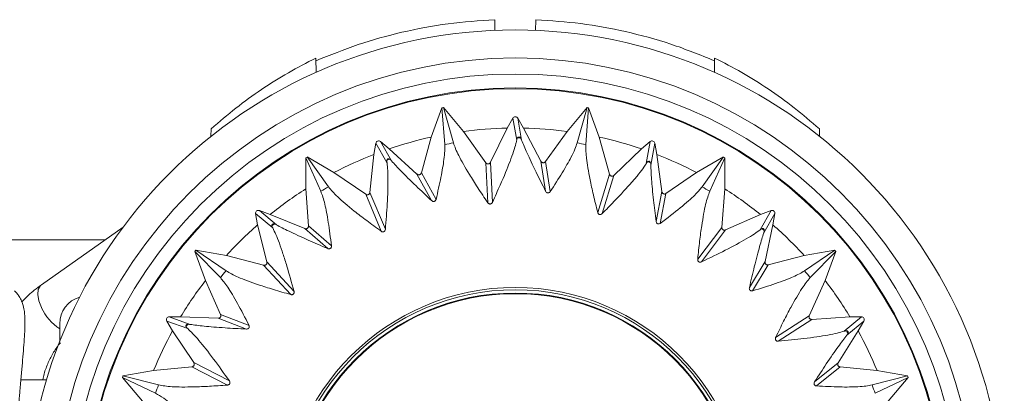
# Model space of a CAD drawing. Units: millimetres. Extents: x -1292 to 1421, y -1268 to 1296.
# Drawn here: x 388 to 423, y 1268 to 1281 of the extents above; entities that cross this region are included whole.
import ezdxf

# ---------------------------------------------------------------- set-up
doc = ezdxf.new("R2010")
doc.units = ezdxf.units.MM

msp = doc.modelspace()

# ---------------------------------------------------------------- linework, layer by layer
at = {"color": 7, "linetype": 'Continuous', "lineweight": 0}
for p, q in [((404.768, 1280.935), (404.761, 1281.316)), ((406.222, 1280.935), (406.228, 1281.316)), ((398.369, 1279.433), (398.36, 1279.947)), ((412.62, 1279.433), (412.629, 1279.947)), ((402.87, 1278.167), (402.49, 1277.123)), ((402.97, 1276.859), (402.87, 1278.167)), ((403.641, 1277.326), (402.927, 1278.177)), ((402.927, 1278.177), (403.281, 1276.914)), ((408.062, 1278.177), (407.348, 1277.326)), ((407.709, 1276.914), (408.062, 1278.177)), ((408.119, 1278.167), (408.019, 1276.859)), ((408.499, 1277.123), (408.119, 1278.167)), ((405.408, 1277.8), (405.204, 1277.446)), ((405.547, 1277.016), (405.408, 1277.8)), ((405.785, 1277.446), (405.581, 1277.8)), ((405.581, 1277.8), (405.719, 1277.017)), ((394.606, 1277.15), (394.614, 1277.421)), ((403.641, 1277.326), (404.443, 1276.206)), ((404.606, 1276.221), (405.204, 1277.446)), ((405.785, 1277.446), (406.413, 1276.262)), ((406.576, 1276.247), (407.348, 1277.326)), ((416.383, 1277.15), (416.376, 1277.421)), ((400.98, 1276.702), (400.668, 1276.964)), ((400.668, 1276.964), (401.065, 1276.275)), ((402.134, 1275.845), (402.49, 1277.123)), ((408.499, 1277.123), (408.87, 1275.796)), ((410.322, 1276.964), (410.009, 1276.702)), ((410.183, 1276.18), (410.322, 1276.964)), ((400.505, 1276.905), (400.435, 1276.503)), ((400.904, 1276.215), (400.505, 1276.905)), ((400.98, 1276.702), (401.975, 1275.803)), ((409.027, 1275.754), (410.009, 1276.702)), ((410.484, 1276.904), (410.346, 1276.122)), ((410.555, 1276.503), (410.484, 1276.904)), ((397.995, 1276.382), (397.995, 1275.271)), ((398.536, 1275.187), (397.995, 1276.382)), ((399.007, 1275.855), (398.045, 1276.411)), ((398.045, 1276.411), (398.809, 1275.344)), ((400.291, 1275.146), (400.435, 1276.503)), ((404.606, 1276.221), (404.675, 1274.79)), ((406.582, 1275.188), (406.413, 1276.262)), ((406.576, 1276.247), (406.745, 1275.174)), ((410.555, 1276.503), (410.74, 1275.175)), ((412.945, 1276.411), (411.983, 1275.855)), ((412.18, 1275.344), (412.945, 1276.411)), ((412.995, 1276.382), (412.453, 1275.187)), ((412.995, 1275.271), (412.995, 1276.382)), ((404.513, 1274.775), (404.443, 1276.206)), ((399.007, 1275.855), (400.144, 1275.077)), ((402.502, 1274.852), (401.975, 1275.803)), ((402.134, 1275.845), (402.66, 1274.894)), ((408.446, 1274.428), (408.87, 1275.796)), ((409.027, 1275.754), (408.603, 1274.386)), ((410.888, 1275.106), (411.983, 1275.855)), ((398.097, 1273.948), (397.995, 1275.271)), ((410.531, 1274.108), (410.74, 1275.175)), ((412.995, 1275.271), (412.889, 1273.897)), ((400.698, 1273.757), (400.144, 1275.077)), ((400.291, 1275.146), (400.846, 1273.826)), ((410.888, 1275.106), (410.68, 1274.039)), ((396.72, 1274.358), (396.337, 1274.498)), ((396.337, 1274.498), (396.946, 1273.987)), ((414.255, 1273.809), (414.653, 1274.498)), ((414.653, 1274.498), (414.269, 1274.358)), ((396.204, 1274.387), (396.275, 1273.985)), ((396.814, 1273.875), (396.204, 1274.387)), ((396.72, 1274.358), (397.962, 1273.855)), ((413.023, 1273.804), (414.269, 1274.358)), ((414.785, 1274.387), (414.388, 1273.698)), ((414.714, 1273.985), (414.785, 1274.387)), ((391.463, 1273.907), (388.536, 1271.844)), ((396.605, 1272.661), (396.275, 1273.985)), ((398.782, 1273.141), (397.962, 1273.855)), ((398.097, 1273.948), (398.916, 1273.235)), ((412.023, 1272.757), (412.889, 1273.897)), ((413.023, 1273.804), (412.157, 1272.664)), ((414.714, 1273.985), (414.434, 1272.674)), ((390.813, 1273.449), (343.238, 1273.449)), ((395.155, 1272.888), (394.061, 1273.081)), ((394.061, 1273.081), (395.144, 1272.341)), ((416.929, 1273.081), (415.834, 1272.888)), ((415.845, 1272.341), (416.929, 1273.081)), ((394.024, 1273.037), (394.404, 1271.993)), ((394.941, 1272.099), (394.024, 1273.037)), ((395.155, 1272.888), (396.489, 1272.546)), ((414.549, 1272.558), (415.834, 1272.888)), ((416.966, 1273.037), (416.048, 1272.099)), ((416.586, 1271.993), (416.966, 1273.037)), ((397.462, 1271.494), (396.489, 1272.546)), ((396.605, 1272.661), (397.577, 1271.61)), ((413.873, 1271.743), (414.434, 1272.674)), ((414.549, 1272.558), (413.989, 1271.627)), ((394.952, 1270.785), (394.404, 1271.993)), ((416.586, 1271.993), (416.016, 1270.738)), ((393.518, 1270.699), (393.111, 1270.699)), ((393.111, 1270.699), (393.857, 1270.428)), ((393.518, 1270.699), (394.858, 1270.651)), ((395.872, 1270.26), (394.858, 1270.651)), ((394.952, 1270.785), (395.966, 1270.394)), ((414.812, 1269.963), (416.016, 1270.738)), ((416.11, 1270.605), (414.906, 1269.829)), ((416.11, 1270.605), (417.471, 1270.699)), ((417.269, 1270.188), (417.879, 1270.699)), ((417.879, 1270.699), (417.471, 1270.699)), ((389.195, 1269.819), (389.195, 1270.449)), ((393.024, 1270.55), (393.228, 1270.196)), ((393.772, 1270.278), (393.024, 1270.55)), ((417.966, 1270.55), (417.357, 1270.039)), ((417.762, 1270.196), (417.966, 1270.55)), ((393.99, 1269.065), (393.228, 1270.196)), ((417.762, 1270.196), (417.05, 1269.061)), ((392.55, 1268.783), (393.921, 1268.917)), ((395.195, 1268.262), (393.921, 1268.917)), ((393.99, 1269.065), (395.264, 1268.41)), ((416.205, 1268.377), (417.05, 1269.061)), ((417.119, 1268.912), (416.274, 1268.229)), ((417.119, 1268.912), (418.439, 1268.783)), ((391.436, 1268.535), (392.151, 1267.684)), ((392.62, 1267.968), (391.436, 1268.535)), ((392.55, 1268.783), (391.456, 1268.59)), ((391.456, 1268.59), (392.727, 1268.264)), ((418.262, 1268.264), (419.533, 1268.59)), ((419.553, 1268.535), (418.37, 1267.968)), ((419.533, 1268.59), (418.439, 1268.783)), ((418.839, 1267.684), (419.553, 1268.535)), ((388.724, 1268.449), (387.804, 1268.449))]:
    msp.add_line(p, q, dxfattribs=at)
at = {"color": 8, "linetype": 'Continuous', "lineweight": 0, "flags": 128}
msp.add_lwpolyline([(388.536, 1271.844), (388.501, 1271.815), (388.427, 1271.681), (388.408, 1271.495), (388.446, 1271.271), (388.538, 1271.027)], dxfattribs=at)
at = {"color": 7, "linetype": 'Continuous', "lineweight": 0}
for radius in [17.5, 16.5, 15.927, 15.428, 15.4, 8.3, 8.216, 8.1, 8.077]:
    msp.add_circle((405.495, 1263.449), radius, dxfattribs=at)
for centre, radius, start, end in [((405.495, 1263.449), 14.95, 99.8893, 100.1107), ((405.495, 1263.449), 14.95, 79.8893, 80.1107), ((405.495, 1263.449), 14, 91.1886, 97.6076), ((405.495, 1263.449), 14, 82.3924, 88.8114), ((405.495, 1263.449), 14, 102.3924, 108.8114), ((405.495, 1263.449), 13.645, 89.236, 89.6584), ((405.495, 1263.449), 14, 71.1886, 77.6076), ((405.495, 1263.449), 13.645, 99.3373, 100.6627), ((405.495, 1263.449), 13.645, 79.3373, 80.6627), ((405.495, 1263.449), 14.95, 119.8893, 120.1107), ((405.495, 1263.449), 14, 111.1886, 117.6076), ((405.495, 1263.449), 13.645, 109.236, 109.6584), ((405.495, 1263.449), 13.645, 69.236, 69.6584), ((405.495, 1263.449), 14, 62.3924, 68.8114), ((405.495, 1263.449), 14.95, 59.8893, 60.1107), ((405.495, 1263.449), 14, 122.3924, 128.8114), ((405.495, 1263.449), 13.645, 119.3373, 120.6627), ((405.495, 1263.449), 13.645, 59.3373, 60.6627), ((405.495, 1263.449), 14, 51.1886, 57.6076), ((405.495, 1263.449), 14, 131.1886, 137.6076), ((405.495, 1263.449), 13.645, 129.236, 129.6584), ((405.495, 1263.449), 13.645, 49.236, 49.6584), ((405.495, 1263.449), 14, 42.3924, 48.8114), ((405.495, 1263.449), 14.95, 139.8893, 140.1107), ((405.495, 1263.449), 14.95, 39.8893, 40.1107), ((405.495, 1263.449), 13.645, 139.3373, 140.6627), ((405.495, 1263.449), 13.645, 39.3373, 40.6627), ((405.495, 1263.449), 14, 142.3924, 148.8114), ((405.495, 1263.449), 14, 31.1886, 37.6076), ((390.195, 1270.449), 1, 106.6245, 180), ((405.495, 1263.449), 13.645, 149.236, 149.6584), ((405.495, 1263.449), 14, 151.1886, 157.6076), ((405.495, 1263.449), 13.645, 29.236, 29.6584), ((405.495, 1263.449), 14, 22.3924, 28.8114), ((405.495, 1263.449), 14.95, 159.8893, 160.1107), ((405.495, 1263.449), 14.95, 19.8893, 20.1107), ((405.495, 1263.449), 13.645, 159.3373, 160.6627), ((405.495, 1263.449), 13.645, 19.3373, 20.6627)]:
    msp.add_arc(centre, radius, start, end, dxfattribs=at)
at = {"color": 8, "linetype": 'Continuous', "lineweight": 0}
msp.add_arc((390.17, 1271.775), 1.796, 204.6261, 237.0863, dxfattribs=at)
at = {"color": 7, "linetype": 'Continuous', "lineweight": 0}
for centre, major_axis in [((405.495, 1277.749), (0.0175, -0.0992)), ((400.604, 1276.887), (0.0504, -0.0873)), ((410.386, 1276.887), (-0.0175, -0.0992)), ((396.303, 1274.404), (0.0772, -0.0648)), ((414.686, 1274.403), (-0.0504, -0.0873)), ((393.111, 1270.599), (0.0947, -0.0345)), ((417.879, 1270.599), (-0.0772, -0.0648))]:
    msp.add_ellipse(centre, major_axis=major_axis, ratio=0.992546, start_param=1.922274, end_param=4.010571, dxfattribs=at)
for points, knots in [([(398.362, 1279.849), (398.864, 1280.052), (399.867, 1280.457), (401.452, 1280.891), (403.085, 1281.202), (404.202, 1281.278), (404.761, 1281.316)], [0, 0, 0, 0, 0.245717, 0.491436, 0.74572, 1, 1, 1, 1]), ([(406.228, 1281.316), (406.768, 1281.28), (407.848, 1281.207), (409.464, 1280.908), (411.069, 1280.476), (412.108, 1280.058), (412.628, 1279.849)], [0, 0, 0, 0, 0.245719, 0.491435, 0.745716, 1, 1, 1, 1]), ([(394.614, 1277.421), (394.906, 1277.671), (395.491, 1278.173), (396.416, 1278.835), (397.37, 1279.438), (398.03, 1279.777), (398.36, 1279.947)], [0, 0, 0, 0, 0.248125, 0.496251, 0.748124, 1, 1, 1, 1]), ([(412.629, 1279.947), (412.954, 1279.78), (413.605, 1279.446), (414.555, 1278.848), (415.485, 1278.184), (416.079, 1277.675), (416.376, 1277.421)], [0, 0, 0, 0, 0.248191, 0.496375, 0.748195, 1, 1, 1, 1]), ([(404.675, 1274.79), (404.771, 1275), (405.026, 1275.556), (405.273, 1276.155), (405.438, 1276.615), (405.512, 1276.859), (405.538, 1276.975), (405.547, 1277.016)], [0, 0, 0, 0, 0.20737, 0.550876, 0.72803, 0.905191, 1, 1, 1, 1]), ([(405.576, 1277.094), (405.569, 1277.08), (405.556, 1277.055), (405.549, 1277.028), (405.547, 1277.016)], [0, 0, 0, 0, 0.564193, 1, 1, 1, 1]), ([(405.677, 1277.093), (405.67, 1277.1), (405.661, 1277.11), (405.645, 1277.121), (405.631, 1277.124), (405.627, 1277.125), (405.624, 1277.125), (405.62, 1277.125), (405.616, 1277.125), (405.609, 1277.123), (405.591, 1277.115), (405.583, 1277.105), (405.577, 1277.096), (405.576, 1277.094)], [0, 0, 0, 0, 0.305813, 0.459746, 0.477092, 0.491657, 0.501443, 0.511364, 0.523386, 0.544335, 0.609959, 0.912715, 1, 1, 1, 1]), ([(405.719, 1277.017), (405.713, 1277.032), (405.702, 1277.059), (405.684, 1277.083), (405.677, 1277.093)], [0, 0, 0, 0, 0.581085, 1, 1, 1, 1]), ([(405.719, 1277.017), (405.778, 1276.873), (405.897, 1276.582), (406.199, 1275.947), (406.463, 1275.423), (406.582, 1275.188)], [0, 0, 0, 0, 0.350212, 0.708804, 1, 1, 1, 1]), ([(402.66, 1274.894), (402.722, 1275.168), (402.849, 1275.721), (402.938, 1276.267), (402.976, 1276.642), (402.972, 1276.786), (402.97, 1276.859)], [0, 0, 0, 0, 0.302253, 0.610559, 0.804479, 1, 1, 1, 1]), ([(403.281, 1276.914), (403.331, 1276.777), (403.433, 1276.501), (403.772, 1275.912), (404.143, 1275.323), (404.389, 1274.958), (404.513, 1274.775)], [0, 0, 0, 0, 0.311299, 0.631737, 0.814989, 1, 1, 1, 1]), ([(406.745, 1275.174), (406.895, 1275.406), (407.198, 1275.874), (407.47, 1276.356), (407.638, 1276.701), (407.685, 1276.843), (407.709, 1276.914)], [0, 0, 0, 0, 0.297129, 0.600003, 0.799135, 1, 1, 1, 1]), ([(408.019, 1276.859), (408.02, 1276.713), (408.021, 1276.418), (408.138, 1275.748), (408.286, 1275.068), (408.392, 1274.642), (408.446, 1274.428)], [0, 0, 0, 0, 0.31168, 0.632536, 0.815392, 1, 1, 1, 1]), ([(400.846, 1273.826), (400.871, 1274.139), (400.925, 1274.828), (400.944, 1275.497), (400.933, 1275.943), (400.916, 1276.128), (400.905, 1276.209), (400.904, 1276.215)], [0, 0, 0, 0, 0.286053, 0.629481, 0.806599, 0.983727, 1, 1, 1, 1]), ([(400.904, 1276.299), (400.902, 1276.283), (400.898, 1276.256), (400.902, 1276.228), (400.904, 1276.215)], [0, 0, 0, 0, 0.564195, 1, 1, 1, 1]), ([(400.999, 1276.333), (400.991, 1276.337), (400.978, 1276.343), (400.96, 1276.348), (400.946, 1276.347), (400.942, 1276.346), (400.939, 1276.345), (400.935, 1276.343), (400.932, 1276.342), (400.925, 1276.338), (400.912, 1276.324), (400.908, 1276.312), (400.905, 1276.301), (400.904, 1276.299)], [0, 0, 0, 0, 0.30581, 0.459791, 0.477121, 0.491596, 0.501498, 0.511342, 0.523379, 0.544307, 0.60996, 0.912711, 1, 1, 1, 1]), ([(401.065, 1276.275), (401.054, 1276.288), (401.035, 1276.309), (401.01, 1276.326), (400.999, 1276.333)], [0, 0, 0, 0, 0.581094, 1, 1, 1, 1]), ([(401.065, 1276.275), (401.17, 1276.16), (401.381, 1275.927), (401.882, 1275.434), (402.31, 1275.032), (402.502, 1274.852)], [0, 0, 0, 0, 0.35021, 0.708803, 1, 1, 1, 1]), ([(404.443, 1276.206), (404.452, 1276.196), (404.465, 1276.181), (404.492, 1276.167), (404.515, 1276.162), (404.537, 1276.164), (404.56, 1276.171), (404.583, 1276.187), (404.598, 1276.205), (404.604, 1276.218), (404.606, 1276.221)], [0, 0, 0, 0, 0.222091, 0.338313, 0.437473, 0.53705, 0.625585, 0.752279, 0.946144, 1, 1, 1, 1]), ([(406.413, 1276.262), (406.42, 1276.251), (406.431, 1276.233), (406.457, 1276.216), (406.48, 1276.207), (406.504, 1276.205), (406.528, 1276.21), (406.555, 1276.222), (406.568, 1276.238), (406.576, 1276.247)], [0, 0, 0, 0, 0.225518, 0.351386, 0.457176, 0.563506, 0.657264, 0.786655, 1, 1, 1, 1]), ([(410.238, 1276.244), (410.226, 1276.233), (410.205, 1276.214), (410.19, 1276.19), (410.183, 1276.18)], [0, 0, 0, 0, 0.564196, 1, 1, 1, 1]), ([(410.332, 1276.208), (410.328, 1276.217), (410.323, 1276.23), (410.312, 1276.245), (410.3, 1276.253), (410.297, 1276.255), (410.293, 1276.256), (410.29, 1276.258), (410.286, 1276.259), (410.279, 1276.26), (410.26, 1276.258), (410.249, 1276.251), (410.24, 1276.245), (410.238, 1276.244)], [0, 0, 0, 0, 0.305808, 0.459753, 0.477111, 0.491636, 0.501452, 0.511357, 0.523397, 0.544326, 0.60997, 0.912699, 1, 1, 1, 1]), ([(408.603, 1274.386), (408.748, 1274.533), (409.163, 1274.953), (409.596, 1275.424), (409.918, 1275.807), (410.085, 1276.027), (410.156, 1276.136), (410.183, 1276.18)], [0, 0, 0, 0, 0.1849, 0.528821, 0.706193, 0.883563, 1, 1, 1, 1]), ([(410.346, 1276.122), (410.345, 1276.139), (410.344, 1276.167), (410.336, 1276.196), (410.332, 1276.208)], [0, 0, 0, 0, 0.5810884, 1, 1, 1, 1]), ([(410.346, 1276.122), (410.352, 1275.967), (410.364, 1275.652), (410.431, 1274.952), (410.5, 1274.37), (410.531, 1274.108)], [0, 0, 0, 0, 0.350211, 0.708804, 1, 1, 1, 1]), ([(401.975, 1275.803), (401.986, 1275.795), (402.003, 1275.783), (402.033, 1275.775), (402.057, 1275.775), (402.08, 1275.781), (402.101, 1275.793), (402.122, 1275.815), (402.129, 1275.833), (402.134, 1275.845)], [0, 0, 0, 0, 0.225481, 0.351321, 0.457175, 0.563525, 0.657264, 0.786647, 1, 1, 1, 1]), ([(408.87, 1275.796), (408.874, 1275.784), (408.881, 1275.765), (408.902, 1275.743), (408.922, 1275.731), (408.943, 1275.725), (408.967, 1275.724), (408.995, 1275.731), (409.015, 1275.743), (409.025, 1275.752), (409.027, 1275.754)], [0, 0, 0, 0, 0.222136, 0.338317, 0.437488, 0.537086, 0.625559, 0.752325, 0.946202, 1, 1, 1, 1]), ([(398.916, 1273.235), (398.88, 1273.526), (398.806, 1274.114), (398.678, 1274.79), (398.585, 1275.05), (398.536, 1275.187)], [0, 0, 0, 0, 0.317702, 0.642457, 1, 1, 1, 1]), ([(398.809, 1275.344), (398.903, 1275.234), (399.094, 1275.008), (399.614, 1274.57), (400.164, 1274.144), (400.52, 1273.886), (400.698, 1273.757)], [0, 0, 0, 0, 0.311462, 0.632076, 0.815162, 1, 1, 1, 1]), ([(406.745, 1275.174), (406.737, 1275.164), (406.726, 1275.149), (406.701, 1275.136), (406.682, 1275.13), (406.663, 1275.129), (406.645, 1275.132), (406.625, 1275.141), (406.6, 1275.159), (406.589, 1275.177), (406.582, 1275.188)], [0, 0, 0, 0, 0.236898, 0.331819, 0.427605, 0.492019, 0.556507, 0.636145, 0.758891, 1, 1, 1, 1]), ([(410.68, 1274.039), (410.932, 1274.231), (411.444, 1274.619), (411.939, 1275.055), (412.104, 1275.253), (412.18, 1275.344)], [0, 0, 0, 0, 0.344947, 0.699028, 1, 1, 1, 1]), ([(410.74, 1275.175), (410.743, 1275.162), (410.747, 1275.142), (410.765, 1275.117), (410.784, 1275.101), (410.806, 1275.091), (410.83, 1275.087), (410.859, 1275.09), (410.877, 1275.099), (410.888, 1275.106)], [0, 0, 0, 0, 0.225505, 0.351351, 0.45713, 0.563482, 0.657289, 0.786639, 1, 1, 1, 1]), ([(412.453, 1275.187), (412.404, 1275.05), (412.305, 1274.772), (412.185, 1274.103), (412.091, 1273.413), (412.046, 1272.976), (412.023, 1272.757)], [0, 0, 0, 0, 0.311599, 0.632363, 0.815309, 1, 1, 1, 1]), ([(400.144, 1275.077), (400.155, 1275.07), (400.173, 1275.061), (400.203, 1275.057), (400.226, 1275.06), (400.246, 1275.069), (400.265, 1275.084), (400.282, 1275.107), (400.289, 1275.129), (400.291, 1275.143), (400.291, 1275.146)], [0, 0, 0, 0, 0.222136, 0.338374, 0.437443, 0.537092, 0.625544, 0.752361, 0.946135, 1, 1, 1, 1]), ([(402.66, 1274.894), (402.656, 1274.882), (402.65, 1274.865), (402.631, 1274.843), (402.615, 1274.832), (402.598, 1274.824), (402.58, 1274.821), (402.558, 1274.822), (402.528, 1274.831), (402.512, 1274.844), (402.502, 1274.852)], [0, 0, 0, 0, 0.236911, 0.331861, 0.427633, 0.492004, 0.556545, 0.636214, 0.758866, 1, 1, 1, 1]), ([(404.675, 1274.79), (404.667, 1274.776), (404.657, 1274.758), (404.63, 1274.739), (404.612, 1274.732), (404.593, 1274.73), (404.574, 1274.731), (404.552, 1274.739), (404.529, 1274.754), (404.519, 1274.768), (404.513, 1274.775)], [0, 0, 0, 0, 0.276587, 0.365359, 0.45489, 0.52323, 0.591513, 0.684572, 0.833116, 1, 1, 1, 1]), ([(408.603, 1274.386), (408.591, 1274.376), (408.575, 1274.362), (408.544, 1274.354), (408.524, 1274.354), (408.505, 1274.358), (408.488, 1274.366), (408.47, 1274.38), (408.454, 1274.402), (408.449, 1274.419), (408.446, 1274.428)], [0, 0, 0, 0, 0.276579, 0.365323, 0.454863, 0.523265, 0.591495, 0.684569, 0.833113, 1, 1, 1, 1]), ([(410.68, 1274.039), (410.669, 1274.032), (410.653, 1274.023), (410.625, 1274.018), (410.605, 1274.02), (410.587, 1274.026), (410.571, 1274.035), (410.555, 1274.049), (410.538, 1274.075), (410.534, 1274.095), (410.531, 1274.108)], [0, 0, 0, 0, 0.236884, 0.331816, 0.427612, 0.492061, 0.556494, 0.636103, 0.758864, 1, 1, 1, 1]), ([(396.864, 1274.018), (396.855, 1274.019), (396.841, 1274.021), (396.822, 1274.019), (396.809, 1274.013), (396.806, 1274.011), (396.803, 1274.009), (396.8, 1274.006), (396.797, 1274.003), (396.793, 1273.997), (396.785, 1273.98), (396.785, 1273.967), (396.786, 1273.957), (396.786, 1273.954)], [0, 0, 0, 0, 0.305798, 0.45975, 0.47708, 0.491617, 0.501473, 0.511352, 0.523394, 0.544321, 0.609965, 0.912709, 1, 1, 1, 1]), ([(396.786, 1273.954), (396.79, 1273.939), (396.796, 1273.911), (396.809, 1273.886), (396.814, 1273.875)], [0, 0, 0, 0, 0.56419, 1, 1, 1, 1]), ([(397.577, 1271.61), (397.491, 1271.922), (397.353, 1272.418), (397.181, 1272.96), (397.049, 1273.341), (396.925, 1273.656), (396.851, 1273.802), (396.814, 1273.875)], [0, 0, 0, 0, 0.294549, 0.468194, 0.641844, 0.82092, 1, 1, 1, 1]), ([(396.946, 1273.987), (396.931, 1273.995), (396.905, 1274.008), (396.876, 1274.015), (396.864, 1274.018)], [0, 0, 0, 0, 0.581084, 1, 1, 1, 1]), ([(396.946, 1273.987), (397.083, 1273.915), (397.361, 1273.768), (398.001, 1273.475), (398.54, 1273.244), (398.782, 1273.141)], [0, 0, 0, 0, 0.350211, 0.708806, 1, 1, 1, 1]), ([(397.962, 1273.855), (397.975, 1273.851), (397.995, 1273.845), (398.026, 1273.848), (398.049, 1273.856), (398.068, 1273.87), (398.084, 1273.888), (398.096, 1273.915), (398.097, 1273.936), (398.097, 1273.948)], [0, 0, 0, 0, 0.225519, 0.351265, 0.457166, 0.563551, 0.657266, 0.786633, 1, 1, 1, 1]), ([(400.846, 1273.826), (400.843, 1273.81), (400.84, 1273.789), (400.821, 1273.763), (400.806, 1273.75), (400.789, 1273.741), (400.771, 1273.736), (400.748, 1273.735), (400.721, 1273.742), (400.706, 1273.751), (400.698, 1273.757)], [0, 0, 0, 0, 0.276557, 0.365322, 0.45493, 0.523231, 0.591513, 0.684548, 0.83307, 1, 1, 1, 1]), ([(412.157, 1272.664), (412.453, 1272.805), (413.09, 1273.109), (413.679, 1273.43), (414.059, 1273.663), (414.19, 1273.76), (414.255, 1273.809)], [0, 0, 0, 0, 0.299377, 0.644204, 0.822101, 1, 1, 1, 1]), ([(412.889, 1273.897), (412.889, 1273.884), (412.889, 1273.864), (412.901, 1273.836), (412.916, 1273.818), (412.934, 1273.805), (412.956, 1273.796), (412.984, 1273.793), (413.007, 1273.797), (413.02, 1273.803), (413.023, 1273.804)], [0, 0, 0, 0, 0.222111, 0.33835, 0.437467, 0.5371, 0.625551, 0.752283, 0.946167, 1, 1, 1, 1]), ([(414.328, 1273.85), (414.313, 1273.844), (414.287, 1273.833), (414.265, 1273.816), (414.255, 1273.809)], [0, 0, 0, 0, 0.56419, 1, 1, 1, 1]), ([(414.404, 1273.784), (414.404, 1273.794), (414.403, 1273.808), (414.398, 1273.826), (414.39, 1273.837), (414.387, 1273.84), (414.384, 1273.843), (414.382, 1273.845), (414.378, 1273.847), (414.371, 1273.851), (414.353, 1273.856), (414.34, 1273.853), (414.33, 1273.85), (414.328, 1273.85)], [0, 0, 0, 0, 0.305808, 0.459768, 0.477068, 0.491596, 0.50142, 0.511332, 0.523378, 0.544329, 0.609951, 0.912705, 1, 1, 1, 1]), ([(414.388, 1273.698), (414.393, 1273.714), (414.401, 1273.742), (414.403, 1273.772), (414.404, 1273.784)], [0, 0, 0, 0, 0.581084, 1, 1, 1, 1]), ([(414.388, 1273.698), (414.34, 1273.55), (414.244, 1273.251), (414.067, 1272.57), (413.933, 1271.999), (413.873, 1271.743)], [0, 0, 0, 0, 0.350211, 0.708805, 1, 1, 1, 1]), ([(398.916, 1273.235), (398.917, 1273.222), (398.917, 1273.203), (398.907, 1273.177), (398.896, 1273.16), (398.882, 1273.148), (398.866, 1273.138), (398.846, 1273.132), (398.814, 1273.13), (398.795, 1273.136), (398.782, 1273.141)], [0, 0, 0, 0, 0.236881, 0.331816, 0.427635, 0.491988, 0.556538, 0.63614, 0.758863, 1, 1, 1, 1]), ([(412.157, 1272.664), (412.142, 1272.658), (412.122, 1272.651), (412.09, 1272.654), (412.071, 1272.66), (412.055, 1272.67), (412.041, 1272.684), (412.029, 1272.704), (412.022, 1272.73), (412.022, 1272.747), (412.023, 1272.757)], [0, 0, 0, 0, 0.276494, 0.365288, 0.454964, 0.523234, 0.591552, 0.684522, 0.833107, 1, 1, 1, 1]), ([(395.144, 1272.341), (395.27, 1272.268), (395.527, 1272.122), (396.165, 1271.888), (396.828, 1271.676), (397.25, 1271.555), (397.462, 1271.494)], [0, 0, 0, 0, 0.311554, 0.632276, 0.815268, 1, 1, 1, 1]), ([(396.489, 1272.546), (396.503, 1272.543), (396.522, 1272.54), (396.552, 1272.547), (396.572, 1272.558), (396.589, 1272.574), (396.601, 1272.594), (396.609, 1272.621), (396.608, 1272.644), (396.605, 1272.658), (396.605, 1272.661)], [0, 0, 0, 0, 0.222172, 0.338337, 0.437453, 0.537075, 0.625627, 0.752346, 0.946165, 1, 1, 1, 1]), ([(413.989, 1271.627), (414.276, 1271.716), (414.856, 1271.895), (415.491, 1272.138), (415.726, 1272.272), (415.845, 1272.341)], [0, 0, 0, 0, 0.325604, 0.658832, 1, 1, 1, 1]), ([(414.434, 1272.674), (414.432, 1272.661), (414.43, 1272.64), (414.438, 1272.61), (414.45, 1272.589), (414.467, 1272.572), (414.488, 1272.56), (414.517, 1272.553), (414.537, 1272.556), (414.549, 1272.558)], [0, 0, 0, 0, 0.225505, 0.35134, 0.457189, 0.563542, 0.657329, 0.786675, 1, 1, 1, 1]), ([(395.966, 1270.394), (395.825, 1270.668), (395.541, 1271.223), (395.195, 1271.797), (395.024, 1272), (394.941, 1272.099)], [0, 0, 0, 0, 0.33441, 0.677097, 1, 1, 1, 1]), ([(416.048, 1272.099), (415.955, 1271.987), (415.766, 1271.76), (415.425, 1271.172), (415.101, 1270.556), (414.909, 1270.161), (414.812, 1269.963)], [0, 0, 0, 0, 0.3115076, 0.6321858, 0.8152161, 1, 1, 1, 1]), ([(388.536, 1271.844), (388.451, 1271.781), (388.224, 1271.611), (387.989, 1271.405), (387.857, 1271.247), (387.842, 1271.229)], [0, 0, 0, 0, 0.344431, 0.925062, 1, 1, 1, 1]), ([(413.989, 1271.627), (413.976, 1271.625), (413.958, 1271.621), (413.93, 1271.626), (413.912, 1271.634), (413.897, 1271.646), (413.885, 1271.66), (413.875, 1271.679), (413.868, 1271.709), (413.871, 1271.73), (413.873, 1271.743)], [0, 0, 0, 0, 0.236876, 0.331806, 0.427649, 0.491982, 0.556542, 0.636133, 0.758852, 1, 1, 1, 1]), ([(387.729, 1267.547), (387.741, 1267.698), (387.768, 1268.045), (387.812, 1268.544), (387.856, 1269.046), (387.895, 1269.501), (387.925, 1269.909), (387.946, 1270.275), (387.951, 1270.593), (387.937, 1270.847), (387.9, 1271.064), (387.838, 1271.254), (387.76, 1271.409), (387.677, 1271.523), (387.622, 1271.584), (387.595, 1271.612), (387.583, 1271.624), (387.578, 1271.628), (387.577, 1271.629), (387.577, 1271.629), (387.577, 1271.629)], [0, 0, 0, 0, 0.077199, 0.176669, 0.277442, 0.378774, 0.481452, 0.587054, 0.698921, 0.802985, 0.872832, 0.914056, 0.953718, 0.979327, 0.991119, 0.996718, 0.99945, 0.999793, 0.999961, 1, 1, 1, 1]), ([(397.577, 1271.61), (397.58, 1271.594), (397.584, 1271.574), (397.576, 1271.542), (397.566, 1271.525), (397.553, 1271.511), (397.538, 1271.5), (397.516, 1271.491), (397.489, 1271.489), (397.472, 1271.492), (397.462, 1271.494)], [0, 0, 0, 0, 0.27654, 0.365311, 0.454917, 0.523202, 0.591488, 0.684475, 0.833097, 1, 1, 1, 1]), ([(394.858, 1270.651), (394.871, 1270.652), (394.892, 1270.653), (394.92, 1270.666), (394.939, 1270.682), (394.952, 1270.701), (394.96, 1270.724), (394.963, 1270.754), (394.956, 1270.773), (394.952, 1270.785)], [0, 0, 0, 0, 0.225465, 0.35134, 0.457171, 0.563571, 0.657274, 0.786655, 1, 1, 1, 1]), ([(416.016, 1270.738), (416.012, 1270.726), (416.005, 1270.707), (416.007, 1270.677), (416.014, 1270.655), (416.027, 1270.636), (416.045, 1270.62), (416.07, 1270.608), (416.093, 1270.604), (416.107, 1270.605), (416.11, 1270.605)], [0, 0, 0, 0, 0.2221176, 0.338375, 0.4374546, 0.5370339, 0.6255485, 0.7523177, 0.9460847, 1, 1, 1, 1]), ([(393.77, 1270.429), (393.761, 1270.427), (393.747, 1270.423), (393.73, 1270.415), (393.72, 1270.405), (393.718, 1270.402), (393.716, 1270.399), (393.714, 1270.396), (393.712, 1270.392), (393.71, 1270.385), (393.708, 1270.366), (393.713, 1270.354), (393.718, 1270.344), (393.719, 1270.342)], [0, 0, 0, 0, 0.3058007, 0.4597575, 0.4771039, 0.4915848, 0.5014285, 0.5113593, 0.5234025, 0.5443361, 0.6099717, 0.9127104, 1, 1, 1, 1]), ([(393.719, 1270.342), (393.727, 1270.329), (393.742, 1270.305), (393.763, 1270.286), (393.772, 1270.278)], [0, 0, 0, 0, 0.564189, 1, 1, 1, 1]), ([(393.857, 1270.428), (393.841, 1270.43), (393.812, 1270.434), (393.782, 1270.43), (393.77, 1270.429)], [0, 0, 0, 0, 0.581092, 1, 1, 1, 1]), ([(395.264, 1268.41), (395.07, 1268.682), (394.658, 1269.259), (394.24, 1269.782), (393.948, 1270.112), (393.831, 1270.222), (393.772, 1270.278)], [0, 0, 0, 0, 0.304899, 0.647092, 0.823546, 1, 1, 1, 1]), ([(393.857, 1270.428), (394.011, 1270.407), (394.323, 1270.364), (395.024, 1270.308), (395.61, 1270.275), (395.872, 1270.26)], [0, 0, 0, 0, 0.350212, 0.708801, 1, 1, 1, 1]), ([(395.966, 1270.394), (395.971, 1270.382), (395.978, 1270.366), (395.977, 1270.337), (395.973, 1270.318), (395.964, 1270.301), (395.952, 1270.287), (395.935, 1270.274), (395.906, 1270.261), (395.886, 1270.261), (395.872, 1270.26)], [0, 0, 0, 0, 0.236906, 0.331867, 0.427639, 0.492061, 0.556565, 0.636213, 0.75891, 1, 1, 1, 1]), ([(414.906, 1269.829), (414.89, 1269.829), (414.869, 1269.829), (414.84, 1269.843), (414.824, 1269.855), (414.813, 1269.87), (414.805, 1269.888), (414.8, 1269.911), (414.802, 1269.938), (414.809, 1269.954), (414.812, 1269.963)], [0, 0, 0, 0, 0.276612, 0.365342, 0.454983, 0.523235, 0.591566, 0.684551, 0.833129, 1, 1, 1, 1]), ([(414.906, 1269.829), (415.224, 1269.86), (415.733, 1269.909), (416.297, 1269.984), (416.698, 1270.049), (417.032, 1270.117), (417.19, 1270.164), (417.269, 1270.188)], [0, 0, 0, 0, 0.290205, 0.464891, 0.639571, 0.81979, 1, 1, 1, 1]), ([(417.357, 1270.039), (417.262, 1269.916), (417.069, 1269.667), (416.67, 1269.088), (416.348, 1268.597), (416.205, 1268.377)], [0, 0, 0, 0, 0.350212, 0.708805, 1, 1, 1, 1]), ([(417.352, 1270.201), (417.336, 1270.201), (417.308, 1270.2), (417.281, 1270.191), (417.269, 1270.188)], [0, 0, 0, 0, 0.564203, 1, 1, 1, 1]), ([(417.402, 1270.114), (417.404, 1270.123), (417.408, 1270.136), (417.41, 1270.155), (417.406, 1270.169), (417.405, 1270.172), (417.403, 1270.176), (417.401, 1270.179), (417.399, 1270.182), (417.394, 1270.188), (417.378, 1270.199), (417.365, 1270.2), (417.354, 1270.201), (417.352, 1270.201)], [0, 0, 0, 0, 0.305812, 0.459773, 0.477102, 0.491627, 0.501467, 0.511333, 0.523377, 0.544318, 0.609958, 0.912719, 1, 1, 1, 1]), ([(417.357, 1270.039), (417.367, 1270.052), (417.385, 1270.075), (417.397, 1270.102), (417.402, 1270.114)], [0, 0, 0, 0, 0.581081, 1, 1, 1, 1]), ([(388.584, 1268.449), (388.599, 1268.52), (388.647, 1268.735), (388.778, 1269.07), (388.971, 1269.435), (389.122, 1269.668), (389.212, 1269.762), (389.215, 1269.766)], [0, 0, 0, 0, 0.13881, 0.421829, 0.704742, 0.988013, 1, 1, 1, 1]), ([(393.921, 1268.917), (393.935, 1268.919), (393.954, 1268.923), (393.979, 1268.94), (393.995, 1268.957), (394.005, 1268.977), (394.01, 1269), (394.008, 1269.029), (393.999, 1269.051), (393.992, 1269.063), (393.99, 1269.065)], [0, 0, 0, 0, 0.222069, 0.338353, 0.437389, 0.537034, 0.62556, 0.752302, 0.946165, 1, 1, 1, 1]), ([(417.05, 1269.061), (417.044, 1269.049), (417.034, 1269.03), (417.032, 1268.999), (417.036, 1268.975), (417.046, 1268.954), (417.062, 1268.935), (417.086, 1268.918), (417.106, 1268.914), (417.119, 1268.912)], [0, 0, 0, 0, 0.225513, 0.351343, 0.457114, 0.563537, 0.65726, 0.786667, 1, 1, 1, 1]), ([(392.727, 1268.264), (392.871, 1268.24), (393.162, 1268.19), (393.842, 1268.188), (394.538, 1268.216), (394.975, 1268.246), (395.195, 1268.262)], [0, 0, 0, 0, 0.311635, 0.632452, 0.81535, 1, 1, 1, 1]), ([(395.264, 1268.41), (395.272, 1268.396), (395.283, 1268.378), (395.285, 1268.346), (395.282, 1268.326), (395.275, 1268.309), (395.264, 1268.293), (395.247, 1268.277), (395.222, 1268.266), (395.205, 1268.263), (395.195, 1268.262)], [0, 0, 0, 0, 0.276545, 0.365322, 0.45491, 0.523223, 0.591506, 0.68456, 0.833131, 1, 1, 1, 1]), ([(416.274, 1268.229), (416.261, 1268.231), (416.243, 1268.233), (416.218, 1268.248), (416.204, 1268.262), (416.194, 1268.278), (416.188, 1268.295), (416.185, 1268.316), (416.188, 1268.347), (416.198, 1268.365), (416.205, 1268.377)], [0, 0, 0, 0, 0.236863, 0.33182, 0.427636, 0.492022, 0.556512, 0.636129, 0.758845, 1, 1, 1, 1]), ([(416.274, 1268.229), (416.561, 1268.215), (417.141, 1268.185), (417.693, 1268.194), (418.059, 1268.222), (418.194, 1268.25), (418.262, 1268.264)], [0, 0, 0, 0, 0.310007, 0.626563, 0.812571, 1, 1, 1, 1]), ([(394.165, 1266.717), (393.924, 1266.94), (393.434, 1267.393), (392.929, 1267.793), (392.712, 1267.916), (392.62, 1267.968)], [0, 0, 0, 0, 0.358751, 0.727803, 1, 1, 1, 1])]:
    msp.add_open_spline(points, degree=3, knots=knots, dxfattribs=at)

doc.saveas('drawing.dxf')
